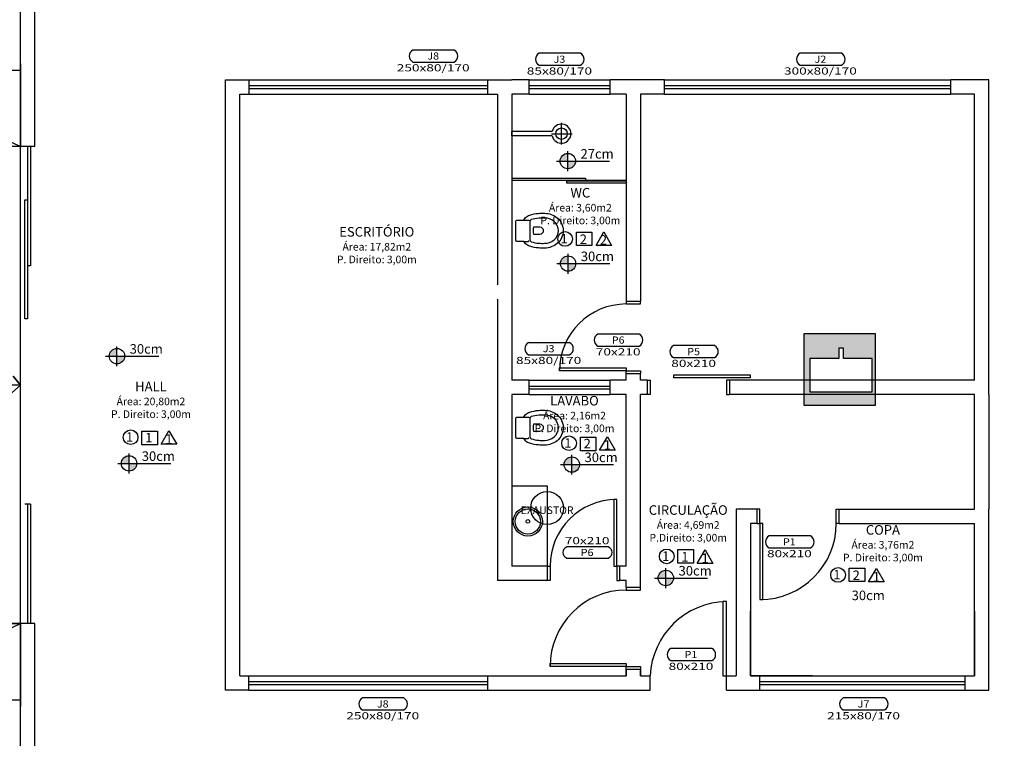
# Model space of a CAD drawing. Extents: x 1033217 to 2640478, y -26718 to 1211396.
# Drawn here: x 1374310 to 1384630, y 154983 to 162519 of the extents above; entities that cross this region are included whole.
import ezdxf
from ezdxf.enums import TextEntityAlignment as Align

# ---------------------------------------------------------------- set-up
doc = ezdxf.new("R2010")
doc.units = 0
doc.header["$LTSCALE"] = 75
doc.header["$MEASUREMENT"] = 0
doc.layers.get('0').update_dxf_attribs({"linetype": 'CONTINUOUS'})
doc.layers.get('DEFPOINTS').update_dxf_attribs({"linetype": 'CONTINUOUS'})
for name, color, linetype in [('CAIÇARA_L', 7, 'CONTINUOUS'), ('Cotas', 1, 'CONTINUOUS'), ('ESPEC', 2, 'CONTINUOUS'), ('ESPECARQ', 2, 'CONTINUOUS'), ('PLANTA PADRÃO', 145, 'CONTINUOUS'), ('Simbolo de Riscos', 10, 'CONTINUOUS'), ('TEXTO2', 7, 'CONTINUOUS')]:
    doc.layers.add(name, color=color, linetype=linetype)
doc.styles.add('E-50', font='ARIAL.TTF', dxfattribs={"height": 10})
doc.styles.add('REGUA60', font='romans.shx', dxfattribs={"width": 1.4})
doc.dimstyles.new('COTA 50', dxfattribs={"dimscale": 5, "dimtxt": 20, "dimasz": 2, "dimexe": 1.25, "dimexo": 2, "dimgap": 1, "dimtad": 1, "dimlfac": 0.1, "dimtxsty": 'Standard', "dimblk": 'ARCHTICK', "dimcen": 2, "dimclrd": 10, "dimclre": 10, "dimclrt": 1, "dimadec": 0, "dimazin": 0, "dimtfac": 1, "dimtmove": 0, "dimatfit": 3, "dimldrblk": 'ARCHTICK', "dimfxl": 0, "dimarcsym": 0})

# ---------------------------------------------------------------- blocks, each defined once
blk = doc.blocks.new('INDESQ2')
at = {"color": 0, "linetype": 'ByBlock'}
for p, q in [((4.32, 2.96), (-4.32, 2.96)), ((-4.32, 0.44), (4.32, 0.44))]:
    blk.add_line(p, q, dxfattribs=at)
at = {"color": 0}
for centre, start, end in [((-3.67, 1.7), 117.3654, 242.6346), ((3.67, 1.7), 297.3654, 62.6346)]:
    blk.add_arc(centre, 1.42, start, end, dxfattribs=at)
at = {"style": 'REGUA60', "width": 1.4, "flags": 9}
blk.add_attdef('LOCAL', text='', height=1.5, dxfattribs=at).set_placement((-0.08, -4.35), align=Align.CENTER)
at = {"layer": 'ESPECARQ', "color": 0, "style": 'REGUA60'}
for tag, width, p in [('COD', 1.1, (-0.08, 0.95)), ('DIM', 1.4, (-0.08, -2.17))]:
    blk.add_attdef(tag, text='', height=1.5, dxfattribs=dict(at, width=width)).set_placement(p, align=Align.CENTER)
blk = doc.blocks.new('_ARCHTICK')
at = {"color": 0, "linetype": 'ByBlock', "ltscale": 1.5, "const_width": 0.15}
blk.add_lwpolyline([(-0.5, -0.5), (0.5, 0.5)], dxfattribs=at)
blk = doc.blocks.new('*D597')
at = {"layer": 'Cotas', "color": 10, "lineweight": -2}
for p, q in [((1384478, 170037), (1390081, 170037)), ((1390075, 170037), (1390075, 147337)), ((1384478, 147337), (1390081, 147337))]:
    blk.add_line(p, q, dxfattribs=at)
at = {"layer": 'DEFPOINTS', "color": 0}
for p in [(1384468, 170037), (1384468, 147337), (1390075, 147337)]:
    blk.add_point(p, dxfattribs=at)
at = {"layer": 'Cotas', "color": 10, "lineweight": -2, "xscale": 10, "yscale": 10, "zscale": 10}
for p, rotation in [((1390075, 170037), 90), ((1390075, 147337), 270)]:
    blk.add_blockref('_ARCHTICK', p, dxfattribs=dict(at, rotation=rotation))
at = {"layer": 'Cotas', "color": 1, "insert": (1389970, 158687), "char_height": 200, "attachment_point": 5, "rotation": 90}
blk.add_mtext('2270', dxfattribs=at)

msp = doc.modelspace()

# ---------------------------------------------------------------- hatches: boundary and pattern name
at = {"layer": 'PLANTA PADRÃO'}
h = msp.add_hatch(color=256, dxfattribs=at)
h.paths.add_polyline_path([(1380055.042, 161036.196), (1380055.042, 161116.789, 0.414213562), (1379974.449, 161036.196)])
h.paths.add_polyline_path([(1380055.042, 160955.603, 0.414213562), (1380135.635, 161036.196), (1380055.042, 161036.196)])
h = msp.add_hatch(color=256, dxfattribs=at)
h.paths.add_polyline_path([(1380058.014, 159960.874), (1380058.014, 160041.467, 0.414213562), (1379977.421, 159960.874)])
h.paths.add_polyline_path([(1380058.014, 159880.281, 0.414213562), (1380138.607, 159960.874), (1380058.014, 159960.874)])
h = msp.add_hatch(color=256, dxfattribs=at)
h.paths.add_polyline_path([(1375329.323, 158990.277), (1375329.323, 159070.87, 0.414213562), (1375248.73, 158990.277)])
h.paths.add_polyline_path([(1375329.323, 158909.684, 0.414213562), (1375409.916, 158990.277), (1375329.323, 158990.277)])
h = msp.add_hatch(color=256, dxfattribs=at)
h.paths.add_polyline_path([(1375456.155, 157865.963), (1375456.155, 157946.556, 0.414213562), (1375375.562, 157865.963)])
h.paths.add_polyline_path([(1375456.155, 157785.37, 0.414213562), (1375536.748, 157865.963), (1375456.155, 157865.963)])
h = msp.add_hatch(color=256, dxfattribs=at)
h.paths.add_polyline_path([(1380097.151, 157853.378), (1380097.151, 157933.971, 0.414213562), (1380016.558, 157853.378)])
h.paths.add_polyline_path([(1380097.151, 157772.785, 0.414213562), (1380177.744, 157853.378), (1380097.151, 157853.378)])
h = msp.add_hatch(color=256, dxfattribs=at)
h.paths.add_polyline_path([(1381082.64, 156664.061), (1381082.64, 156744.654, 0.414213562), (1381002.047, 156664.061)])
h.paths.add_polyline_path([(1381082.64, 156583.468, 0.414213562), (1381163.233, 156664.061), (1381082.64, 156664.061)])
at = {"layer": 'Simbolo de Riscos'}
h = msp.add_hatch(color=256, dxfattribs=at)
h.paths.add_polyline_path([(1382530.056, 159225.073), (1382530.056, 158475.073), (1383280.056, 158475.073), (1383280.056, 159225.073)])
h.paths.add_polyline_path([(1382893.969, 159075.841), (1382893.969, 158967.327), (1382591.738, 158967.327), (1382591.738, 158617.966), (1383246.2, 158617.966), (1383246.2, 158967.327), (1382943.969, 158967.327), (1382943.969, 159075.841)], flags=16)

# ---------------------------------------------------------------- linework, layer by layer
for points in [[(1374318.282, 158687.335), (1374241.362, 158780.739), (1374318.282, 158687.335), (1374228.593, 158605.351)], [(1374318.282, 158687.335), (1371818.282, 158687.335)]]:
    msp.add_lwpolyline(points)
msp.add_lwpolyline([(1375549.115, 158139.958, -1), (1375395.813, 158139.958, -1)], format="xyb", close=True)
for points in [[(1375591.087, 158202.529), (1375752.968, 158202.529), (1375752.968, 158060.679), (1375591.087, 158060.679)], [(1375874.263, 158208.425), (1375955.203, 158066.575), (1375793.322, 158066.575)]]:
    msp.add_lwpolyline(points, close=True)
at = {"layer": 'CAIÇARA_L'}
msp.add_lwpolyline([(1374393.282, 159380.486), (1374363.282, 159380.486), (1374363.282, 160630.486), (1374393.282, 160630.486)], close=True, dxfattribs=at)
at = {"layer": 'ESPEC'}
for points in [[(1375591.087, 158202.529), (1375752.968, 158202.529), (1375752.968, 158060.679), (1375591.087, 158060.679)], [(1375874.263, 158208.425), (1375874.263, 158208.425), (1375955.203, 158066.575), (1375793.322, 158066.575)]]:
    msp.add_lwpolyline(points, close=True, dxfattribs=at)
msp.add_circle((1375472.464, 158139.958), 76.651, dxfattribs=at)
at = {"layer": 'PLANTA PADRÃO'}
for p, q in [((1374468.282, 161187.335), (1374468.282, 163887.335)), ((1376468.282, 161887.335), (1376713.153, 161887.335)), ((1379213.153, 161887.335), (1379468.282, 161887.335)), ((1379648.282, 161887.335), (1379468.282, 161887.335)), ((1381068.282, 161887.335), (1380498.282, 161887.335)), ((1384468.282, 161887.335), (1384068.282, 161887.335)), ((1384468.282, 158587.335), (1384468.282, 161887.335)), ((1376618.282, 155637.335), (1376618.282, 161737.335)), ((1376618.282, 161737.335), (1376713.153, 161737.335)), ((1379213.153, 161737.335), (1379318.282, 161737.335)), ((1379318.282, 161737.335), (1379318.282, 159737.335)), ((1379468.282, 161737.335), (1379468.282, 158737.335)), ((1379648.282, 161737.335), (1379468.282, 161737.335)), ((1380668.282, 161737.335), (1380498.282, 161737.335)), ((1380668.282, 161737.335), (1380668.282, 159567.335)), ((1380818.282, 161737.335), (1380818.282, 159567.335)), ((1381068.282, 161737.335), (1380818.282, 161737.335)), ((1380818.282, 161737.335), (1380818.282, 161224.403)), ((1384318.282, 161737.335), (1384068.282, 161737.335)), ((1384318.282, 158737.335), (1384318.282, 161737.335)), ((1379988.282, 161211.399), (1379988.282, 161435.399)), ((1379891.205, 161347.399), (1379468.282, 161347.399)), ((1379468.282, 161299.399), (1379468.282, 161347.399)), ((1379884.282, 161323.399), (1380100.282, 161323.399)), ((1379891.205, 161299.399), (1379468.282, 161299.399)), ((1380055.042, 160930.567), (1380055.042, 161138.552)), ((1379936.514, 161036.196), (1380492.546, 161036.196)), ((1379468.282, 160857.335), (1380240.126, 160857.335)), ((1379468.282, 160837.335), (1380240.126, 160837.335)), ((1380040.126, 160827.335), (1380668.282, 160827.335)), ((1380040.126, 160827.335), (1380040.126, 160807.335)), ((1380040.126, 160807.335), (1380668.282, 160807.335)), ((1380240.126, 160857.335), (1380240.126, 160837.335)), ((1384468.282, 158587.335), (1384468.282, 160387.335)), ((1380058.014, 159855.245), (1380058.014, 160063.23)), ((1379939.486, 159960.874), (1380495.518, 159960.874)), ((1379318.282, 159587.335), (1379318.282, 156637.335)), ((1375329.323, 158884.647), (1375329.323, 159092.633)), ((1375210.795, 158990.277), (1375766.826, 158990.277)), ((1379648.282, 158737.335), (1379468.282, 158737.335)), ((1380668.282, 158737.335), (1380498.282, 158737.335)), ((1380668.282, 158737.335), (1380668.282, 158807.335)), ((1380818.282, 158737.335), (1380818.282, 158807.335)), ((1380888.282, 158737.335), (1380818.282, 158737.335)), ((1380888.282, 158737.335), (1380818.282, 158737.335)), ((1384318.282, 158737.335), (1381748.282, 158737.335)), ((1379468.282, 158587.335), (1379468.282, 156787.335)), ((1379648.282, 158587.335), (1379468.282, 158587.335)), ((1380668.282, 158587.335), (1380498.282, 158587.335)), ((1380668.282, 156787.335), (1380668.282, 158587.335)), ((1380888.282, 158587.335), (1380818.282, 158587.335)), ((1380888.282, 158587.335), (1380818.282, 158587.335)), ((1380818.282, 156567.335), (1380818.282, 158587.335)), ((1384318.282, 158587.335), (1381748.282, 158587.335)), ((1384318.282, 157387.335), (1384318.282, 158587.335)), ((1384468.282, 158587.335), (1384468.282, 157387.335)), ((1375456.155, 157760.333), (1375456.155, 157968.319)), ((1380097.151, 157747.748), (1380097.151, 157955.734)), ((1375337.627, 157865.963), (1375893.659, 157865.963)), ((1379978.623, 157853.378), (1380534.654, 157853.378)), ((1379468.282, 157632.006), (1379838.282, 157632.006)), ((1379838.282, 157632.006), (1379838.282, 156787.335)), ((1381818.282, 157387.335), (1381818.282, 155637.335)), ((1382038.282, 157387.335), (1381818.282, 157387.335)), ((1382898.282, 157387.335), (1384318.282, 157387.335)), ((1384468.282, 155487.335), (1384468.282, 157387.335)), ((1384468.282, 156987.335), (1384468.282, 157287.335)), ((1381968.282, 157237.335), (1381968.282, 155637.335)), ((1382038.282, 157237.335), (1381968.282, 157237.335)), ((1382898.282, 157237.335), (1384318.282, 157237.335)), ((1384318.282, 155637.335), (1384318.282, 157237.335)), ((1379838.282, 156787.335), (1379468.282, 156787.335)), ((1380668.282, 156787.335), (1380598.282, 156787.335)), ((1381082.64, 156558.432), (1381082.64, 156766.417)), ((1380964.112, 156664.061), (1381520.144, 156664.061)), ((1379838.282, 156637.335), (1379318.282, 156637.335)), ((1380668.282, 156637.335), (1380598.282, 156637.335)), ((1380668.282, 156567.335), (1380668.282, 156637.335)), ((1381968.282, 155637.335), (1381968.282, 156317.335)), ((1384318.282, 156317.809), (1384318.282, 155637.809)), ((1374468.282, 153487.335), (1374468.282, 156187.335)), ((1376618.282, 155637.335), (1376713.153, 155637.335)), ((1379213.153, 155637.335), (1380668.282, 155637.335)), ((1380668.282, 155637.335), (1380668.282, 155707.335)), ((1380668.282, 155707.335), (1380668.282, 155637.335)), ((1380818.282, 155637.335), (1380818.282, 155707.335)), ((1380818.282, 155707.335), (1380818.282, 155637.335)), ((1380818.282, 155637.335), (1380918.282, 155637.335)), ((1380918.282, 155487.335), (1380918.282, 155637.335)), ((1381718.282, 155637.335), (1381818.282, 155637.335)), ((1381718.282, 155487.335), (1381718.282, 155637.335)), ((1381968.282, 155637.335), (1382068.282, 155637.335)), ((1382618.282, 155637.335), (1381968.282, 155637.335)), ((1384218.282, 155637.335), (1384318.282, 155637.335)), ((1379213.153, 155487.335), (1380918.282, 155487.335)), ((1381718.282, 155487.335), (1382068.282, 155487.335)), ((1384218.282, 155487.335), (1384468.282, 155487.335))]:
    msp.add_line(p, q, dxfattribs=at)
for points in [[(1374318.282, 161187.335), (1374318.282, 164037.335), (1374318.282, 164037.335)], [(1374318.282, 161187.335), (1371818.282, 161187.335), (1371818.282, 156187.335), (1374318.282, 156187.335), (1371818.282, 156187.335), (1371818.282, 154987.335), (1374318.282, 156187.335), (1371818.282, 156187.335), (1371818.282, 162387.335), (1374318.282, 161187.335)], [(1374318.282, 162057.335), (1374318.282, 161187.335)], [(1374318.282, 161987.335), (1372318.282, 161987.335), (1372318.282, 156187.335), (1372318.282, 155387.335), (1374318.282, 155387.335)], [(1376713.153, 155487.335), (1376468.282, 155487.335), (1376468.282, 161887.335), (1376713.153, 161887.335)], [(1376713.153, 161887.335), (1379213.153, 161887.335)], [(1376713.153, 161887.335), (1376713.153, 161737.335)], [(1376713.153, 161827.335), (1379213.153, 161827.335)], [(1379213.153, 161887.335), (1379468.282, 161887.335)], [(1379213.153, 161887.335), (1379213.153, 161737.335)], [(1379648.282, 161737.335), (1379648.282, 161887.335)], [(1379648.282, 161887.335), (1380498.282, 161887.335)], [(1379648.282, 161827.335), (1380498.282, 161827.335)], [(1380498.282, 161737.335), (1380498.282, 161887.335)], [(1381068.282, 161737.335), (1381068.282, 161887.335)], [(1381068.282, 161887.335), (1384068.282, 161887.335)], [(1381068.282, 161827.335), (1384068.282, 161827.335)], [(1384068.282, 161737.335), (1384068.282, 161887.335)], [(1376713.153, 161797.335), (1379213.153, 161797.335)], [(1376713.153, 161737.335), (1379213.153, 161737.335)], [(1379648.282, 161797.335), (1380498.282, 161797.335)], [(1379648.282, 161737.335), (1380498.282, 161737.335)], [(1381068.282, 161797.335), (1384068.282, 161797.335)], [(1381068.282, 161737.335), (1384068.282, 161737.335)], [(1374468.282, 161187.335), (1374318.282, 161187.335)], [(1374318.282, 156187.335), (1374318.282, 161187.335)], [(1374393.282, 161187.335), (1374393.282, 159937.335)], [(1374423.282, 161187.335), (1374423.282, 159937.335)], [(1379468.282, 160837.335), (1380668.282, 160837.335)], [(1374423.282, 159937.335), (1374393.282, 159937.335)], [(1380668.282, 159567.335), (1380818.282, 159567.335)], [(1380668.282, 159567.335), (1380668.282, 159537.335), (1380818.282, 159537.335), (1380818.282, 159567.335)], [(1380668.282, 158837.335), (1379968.282, 158837.335), (1379968.282, 158867.335), (1380668.282, 158867.335), (1380668.282, 158837.335)], [(1380668.282, 158807.335), (1380668.282, 158837.335), (1380818.282, 158837.335), (1380818.282, 158807.335)], [(1379648.282, 158587.335), (1379648.282, 158737.335)], [(1379648.282, 158737.335), (1380498.282, 158737.335)], [(1380498.282, 158587.335), (1380498.282, 158737.335)], [(1380668.282, 158807.335), (1380818.282, 158807.335)], [(1380888.282, 158737.335), (1380888.282, 158587.335)], [(1380888.282, 158737.335), (1380918.282, 158737.335), (1380918.282, 158587.335), (1380888.282, 158587.335)], [(1381164.677, 158792.941), (1381964.677, 158792.941), (1381964.677, 158762.941), (1381164.677, 158762.941), (1381164.677, 158792.941)], [(1381748.282, 158737.335), (1381718.282, 158737.335), (1381718.282, 158587.335), (1381748.282, 158587.335)], [(1381748.282, 158737.335), (1381748.282, 158587.335)], [(1379648.282, 158677.335), (1380498.282, 158677.335)], [(1379648.282, 158647.335), (1380498.282, 158647.335)], [(1379648.282, 158587.335), (1380498.282, 158587.335)], [(1380568.282, 156787.335), (1380568.282, 157487.335), (1380538.282, 157487.335), (1380538.282, 156787.335), (1380568.282, 156787.335)], [(1374423.282, 157437.335), (1374363.282, 157437.335)], [(1374393.282, 157437.335), (1374393.282, 156187.335)], [(1374423.282, 157437.335), (1374423.282, 156187.335)], [(1382038.282, 157237.335), (1382038.282, 157387.335)], [(1382038.282, 157237.335), (1382068.282, 157237.335), (1382068.282, 157387.335), (1382038.282, 157387.335)], [(1382898.282, 157237.335), (1382868.282, 157237.335), (1382868.282, 157387.335), (1382898.282, 157387.335)], [(1382898.282, 157237.335), (1382898.282, 157387.335)], [(1382068.282, 157237.335), (1382068.282, 156437.335), (1382098.282, 156437.335), (1382098.282, 157237.335), (1382068.282, 157237.335)], [(1379838.282, 156787.335), (1379838.282, 156637.335)], [(1379838.282, 156787.335), (1379868.282, 156787.335), (1379868.282, 156637.335), (1379838.282, 156637.335)], [(1380598.282, 156787.335), (1380568.282, 156787.335), (1380568.282, 156637.335), (1380598.282, 156637.335)], [(1380598.282, 156787.335), (1380598.282, 156637.335)], [(1380668.282, 156567.335), (1380818.282, 156567.335)], [(1380668.282, 156567.335), (1380668.282, 156537.335), (1380818.282, 156537.335), (1380818.282, 156567.335)], [(1374318.282, 156187.335), (1374318.282, 155317.335)], [(1374318.282, 153337.335), (1374318.282, 156187.335)], [(1374468.282, 156187.335), (1374318.282, 156187.335)], [(1380668.282, 155737.335), (1379868.282, 155737.335), (1379868.282, 155767.335), (1380668.282, 155767.335), (1380668.282, 155737.335)], [(1380668.282, 155707.335), (1380668.282, 155737.335), (1380818.282, 155737.335), (1380818.282, 155707.335)], [(1376713.153, 155637.335), (1379213.153, 155637.335)], [(1376713.153, 155487.335), (1376713.153, 155637.335)], [(1379213.153, 155637.335), (1379213.153, 155487.335)], [(1380668.282, 155707.335), (1380818.282, 155707.335)], [(1382068.282, 155637.335), (1384218.282, 155637.335)], [(1382068.282, 155487.335), (1382068.282, 155637.335)], [(1384218.282, 155487.335), (1384218.282, 155637.335)], [(1376713.153, 155577.335), (1379213.153, 155577.335)], [(1376713.153, 155547.335), (1379213.153, 155547.335)], [(1382068.282, 155577.335), (1384218.282, 155577.335)], [(1382068.282, 155547.335), (1384218.282, 155547.335)], [(1376713.153, 155487.335), (1379213.153, 155487.335)], [(1382068.282, 155487.335), (1384218.282, 155487.335)]]:
    msp.add_lwpolyline(points, dxfattribs=at)
for points in [[(1379509.196, 160306.124), (1379509.196, 160406.124, -0.411177213), (1379520.196, 160418.124), (1379589.196, 160418.124, 0.293607469), (1379597.196, 160422.624, -0.168721208), (1379631.196, 160459.624, -0.065493293), (1379656.434, 160469.895, -0.05421717), (1379747.043, 160487.451, -0.032691485), (1379812.435, 160488.623, -0.1704873), (1379943.036, 160442.18, -0.22276374), (1380005.698, 160306.124, -0.22276374), (1379943.036, 160170.067, -0.1704873), (1379812.435, 160123.625, -0.032691485), (1379747.043, 160124.796, -0.05421717), (1379656.434, 160142.353, -0.065493293), (1379631.196, 160152.624, -0.168721208), (1379597.196, 160189.624, 0.293607469), (1379589.196, 160194.124), (1379520.196, 160194.124, -0.411177213), (1379509.196, 160206.124)], [(1379955.696, 160306.124, 0.222370595), (1379911.196, 160403.624, 0.17129273), (1379811.196, 160438.624, 0.033324087), (1379751.196, 160437.624, 0.054220791), (1379671.196, 160422.124, 0.314945904), (1379656.196, 160399.624), (1379656.196, 160306.124), (1379656.196, 160212.624, 0.314945904), (1379671.196, 160190.124, 0.054220791), (1379751.196, 160174.624, 0.033324087), (1379811.196, 160173.624, 0.17129273), (1379911.196, 160208.624, 0.222370595)], [(1379761.196, 160266.124), (1379698.196, 160266.124, -0.075), (1379698.196, 160346.124), (1379761.196, 160346.124, -0.9125)], [(1379509.196, 158240.164), (1379509.196, 158340.164, -0.411177213), (1379520.196, 158352.164), (1379589.196, 158352.164, 0.293607469), (1379597.196, 158356.664, -0.168721208), (1379631.196, 158393.664, -0.065493293), (1379656.434, 158403.935, -0.05421717), (1379747.043, 158421.491, -0.032691485), (1379812.435, 158422.663, -0.1704873), (1379943.036, 158376.221, -0.22276374), (1380005.698, 158240.164, -0.22276374), (1379943.036, 158104.107, -0.1704873), (1379812.435, 158057.665, -0.032691485), (1379747.043, 158058.837, -0.05421717), (1379656.434, 158076.393, -0.065493293), (1379631.196, 158086.664, -0.168721208), (1379597.196, 158123.664, 0.293607469), (1379589.196, 158128.164), (1379520.196, 158128.164, -0.411177213), (1379509.196, 158140.164)], [(1379955.696, 158240.164, 0.222370595), (1379911.196, 158337.664, 0.17129273), (1379811.196, 158372.664, 0.033324087), (1379751.196, 158371.664, 0.054220791), (1379671.196, 158356.164, 0.314945904), (1379656.196, 158333.664), (1379656.196, 158240.164), (1379656.196, 158146.664, 0.314945904), (1379671.196, 158124.164, 0.054220791), (1379751.196, 158108.664, 0.033324087), (1379811.196, 158107.664, 0.17129273), (1379911.196, 158142.664, 0.222370595)], [(1379761.196, 158200.164), (1379698.196, 158200.164, -0.075), (1379698.196, 158280.164), (1379761.196, 158280.164, -0.9125)], [(1380144.276, 158077.319, -1), (1379990.974, 158077.319, -1)]]:
    msp.add_lwpolyline(points, format="xyb", close=True, dxfattribs=at)
for points in [[(1379589.196, 160418.124), (1379639.696, 160418.124, -0.448446404), (1379647.696, 160409.624)], [(1380005.694, 160306.596, -0.00066938), (1380005.698, 160306.124, -0.1704873)], [(1379589.196, 160194.124), (1379639.696, 160194.124, 0.448446404), (1379647.696, 160202.624)], [(1379589.196, 158352.164), (1379639.696, 158352.164, -0.448446404), (1379647.696, 158343.664)], [(1380005.694, 158240.636, -0.00066938), (1380005.698, 158240.164, -0.1704873)], [(1379589.196, 158128.164), (1379639.696, 158128.164, 0.448446404), (1379647.696, 158136.664)]]:
    msp.add_lwpolyline(points, format="xyb", dxfattribs=at)
for points in [[(1380145.161, 160291.639), (1380307.042, 160291.639), (1380307.042, 160149.79), (1380145.161, 160149.79)], [(1380431.902, 160294.327), (1380431.902, 160294.327), (1380512.843, 160152.478), (1380350.962, 160152.478)], [(1380186.248, 158139.89), (1380348.129, 158139.89), (1380348.129, 157998.041), (1380186.248, 157998.041)], [(1380186.248, 158139.89), (1380348.129, 158139.89), (1380348.129, 157998.041), (1380186.248, 157998.041)], [(1380469.424, 158145.787), (1380469.424, 158145.787), (1380550.364, 158003.937), (1380388.483, 158003.937)], [(1380469.424, 158145.787), (1380550.364, 158003.937), (1380388.483, 158003.937)], [(1381209.798, 156962.84), (1381371.679, 156962.84), (1381371.679, 156820.99), (1381209.798, 156820.99)], [(1381493.41, 156959.278), (1381493.41, 156959.278), (1381574.351, 156817.428), (1381412.47, 156817.428)], [(1383005.414, 156768.109), (1383167.295, 156768.109), (1383167.295, 156626.259), (1383005.414, 156626.259)], [(1383289.026, 156764.546), (1383289.026, 156764.546), (1383369.967, 156622.697), (1383208.086, 156622.697)], [(1381678.282, 156417.335), (1381678.282, 155637.335), (1381718.282, 155637.335), (1381718.282, 156417.335)]]:
    msp.add_lwpolyline(points, close=True, dxfattribs=at)
for centre, radius in [((1379988.282, 161323.399), 60), ((1380055.042, 161036.196), 80.593), ((1380026.974, 160219.61), 76.651), ((1380058.014, 159960.874), 80.593), ((1375329.323, 158990.277), 80.593), ((1380067.625, 158077.319), 76.651), ((1375456.155, 157865.963), 80.593), ((1380097.151, 157853.378), 80.593), ((1379838.282, 157397.535), 172.361), ((1379636.132, 157256.75), 153), ((1379636.132, 157256.75), 131.75), ((1379636.132, 157256.75), 19.125), ((1381091.611, 156890.81), 76.651), ((1382887.227, 156696.079), 76.651), ((1381082.64, 156664.061), 80.593)]:
    msp.add_circle(centre, radius, dxfattribs=at)
for centre, radius, start, end in [((1379988.282, 161323.399), 100, 193.8865404, 166.1134596), ((1380668.282, 158837.335), 700, 90, 180), ((1380568.282, 156787.335), 700, 90, 180), ((1382068.282, 157237.335), 800, 270, 0), ((1380668.282, 155737.335), 800, 90, 180), ((1381732.87, 155602.116), 815.349, 91.0251708, 177.5243806)]:
    msp.add_arc(centre, radius, start, end, dxfattribs=at)
at = {"layer": 'Simbolo de Riscos'}
for points in [[(1382530.056, 159225.073), (1382530.056, 158475.073), (1383280.056, 158475.073), (1383280.056, 159225.073), (1382530.056, 159225.073)], [(1382893.969, 159075.841), (1382893.969, 158967.327), (1382591.738, 158967.327), (1382591.738, 158617.966), (1383246.2, 158617.966), (1383246.2, 158967.327), (1382943.969, 158967.327), (1382943.969, 159075.841), (1382893.969, 159075.841)]]:
    msp.add_lwpolyline(points, dxfattribs=at)

# ---------------------------------------------------------------- block references
at = {"layer": 'PLANTA PADRÃO'}
ref = msp.add_blockref('INDESQ2', (1378648.029, 162052.626), dxfattribs=dict(at, xscale=50, yscale=50, zscale=50))
ref.add_attrib('COD', 'J8', dxfattribs={"layer": 'ESPECARQ', "color": 0, "height": 75, "style": 'REGUA60', "width": 1.1}).set_placement((1378644.036, 162100.153), align=Align.CENTER)
ref.add_attrib('DIM', '250x80/170', dxfattribs={"layer": 'ESPECARQ', "color": 0, "height": 75, "style": 'REGUA60', "width": 1.4}).set_placement((1378644.036, 161976.792), align=Align.CENTER)
ref = msp.add_blockref('INDESQ2', (1379971.026, 162018.977), dxfattribs=dict(at, xscale=50, yscale=50, zscale=50))
ref.add_attrib('COD', 'J3', dxfattribs={"layer": 'ESPECARQ', "color": 0, "height": 75, "style": 'REGUA60', "width": 1.1}).set_placement((1379967.033, 162066.503), align=Align.CENTER)
ref.add_attrib('DIM', '85x80/170', dxfattribs={"layer": 'ESPECARQ', "color": 0, "height": 75, "style": 'REGUA60', "width": 1.4}).set_placement((1379967.033, 161943.142), align=Align.CENTER)
ref = msp.add_blockref('INDESQ2', (1382706.534, 162018.977), dxfattribs=dict(at, xscale=50, yscale=50, zscale=50))
ref.add_attrib('COD', 'J2', dxfattribs={"layer": 'ESPECARQ', "color": 0, "height": 75, "style": 'REGUA60', "width": 1.1}).set_placement((1382702.541, 162066.503), align=Align.CENTER)
ref.add_attrib('DIM', '300x80/170', dxfattribs={"layer": 'ESPECARQ', "color": 0, "height": 75, "style": 'REGUA60', "width": 1.4}).set_placement((1382702.541, 161943.142), align=Align.CENTER)
ref = msp.add_blockref('INDESQ2', (1380586.875, 159074.054), dxfattribs=dict(at, xscale=50, yscale=50, zscale=50))
ref.add_attrib('COD', 'P6', dxfattribs={"layer": 'ESPECARQ', "color": 0, "height": 75, "style": 'REGUA60', "width": 1.1}).set_placement((1380582.882, 159121.58), align=Align.CENTER)
ref.add_attrib('DIM', '70x210', dxfattribs={"layer": 'ESPECARQ', "color": 0, "height": 75, "style": 'REGUA60', "width": 1.4}).set_placement((1380582.882, 158998.219), align=Align.CENTER)
ref = msp.add_blockref('INDESQ2', (1379858.223, 158983.836), dxfattribs=dict(at, xscale=50, yscale=50, zscale=50))
ref.add_attrib('COD', 'J3', dxfattribs={"layer": 'ESPECARQ', "color": 0, "height": 75, "style": 'REGUA60', "width": 1.1}).set_placement((1379854.23, 159031.363), align=Align.CENTER)
ref.add_attrib('DIM', '85x80/170', dxfattribs={"layer": 'ESPECARQ', "color": 0, "height": 75, "style": 'REGUA60', "width": 1.4}).set_placement((1379854.23, 158908.001), align=Align.CENTER)
ref = msp.add_blockref('INDESQ2', (1381377.875, 158952.961), dxfattribs=dict(at, xscale=50, yscale=50, zscale=50))
ref.add_attrib('COD', 'P5', dxfattribs={"layer": 'ESPECARQ', "color": 0, "height": 75, "style": 'REGUA60', "width": 1.1}).set_placement((1381373.882, 159000.488), align=Align.CENTER)
ref.add_attrib('DIM', '80x210', dxfattribs={"layer": 'ESPECARQ', "color": 0, "height": 75, "style": 'REGUA60', "width": 1.4}).set_placement((1381373.882, 158877.126), align=Align.CENTER)
ref = msp.add_blockref('INDESQ2', (1380261.292, 157016.608), dxfattribs=dict(at, xscale=-50, yscale=50, zscale=50, rotation=180))
ref.add_attrib('COD', 'P6', dxfattribs={"layer": 'ESPECARQ', "color": 0, "height": 75, "style": 'REGUA60', "width": 1.1}).set_placement((1380257.299, 156894.081), align=Align.CENTER)
ref.add_attrib('DIM', '70x210', dxfattribs={"layer": 'ESPECARQ', "color": 0, "height": 75, "style": 'REGUA60', "width": 1.4}).set_placement((1380257.299, 157018.415), align=Align.CENTER)
ref = msp.add_blockref('INDESQ2', (1382381.228, 156957.792), dxfattribs=dict(at, xscale=50, yscale=50, zscale=50))
ref.add_attrib('COD', 'P1', dxfattribs={"layer": 'ESPECARQ', "color": 0, "height": 75, "style": 'REGUA60', "width": 1.1}).set_placement((1382377.235, 157005.319), align=Align.CENTER)
ref.add_attrib('DIM', '80x210', dxfattribs={"layer": 'ESPECARQ', "color": 0, "height": 75, "style": 'REGUA60', "width": 1.4}).set_placement((1382377.235, 156881.958), align=Align.CENTER)
ref = msp.add_blockref('INDESQ2', (1381350.146, 155776.033), dxfattribs=dict(at, xscale=50, yscale=50, zscale=50))
ref.add_attrib('COD', 'P1', dxfattribs={"layer": 'ESPECARQ', "color": 0, "height": 75, "style": 'REGUA60', "width": 1.1}).set_placement((1381346.154, 155823.56), align=Align.CENTER)
ref.add_attrib('DIM', '80x210', dxfattribs={"layer": 'ESPECARQ', "color": 0, "height": 75, "style": 'REGUA60', "width": 1.4}).set_placement((1381346.154, 155700.199), align=Align.CENTER)
ref = msp.add_blockref('INDESQ2', (1378119.206, 155258.151), dxfattribs=dict(at, xscale=50, yscale=50, zscale=50))
ref.add_attrib('COD', 'J8', dxfattribs={"layer": 'ESPECARQ', "color": 0, "height": 75, "style": 'REGUA60', "width": 1.1}).set_placement((1378115.213, 155305.678), align=Align.CENTER)
ref.add_attrib('DIM', '250x80/170', dxfattribs={"layer": 'ESPECARQ', "color": 0, "height": 75, "style": 'REGUA60', "width": 1.4}).set_placement((1378115.213, 155182.317), align=Align.CENTER)
ref = msp.add_blockref('INDESQ2', (1383158.626, 155258.151), dxfattribs=dict(at, xscale=50, yscale=50, zscale=50))
ref.add_attrib('COD', 'J7', dxfattribs={"layer": 'ESPECARQ', "color": 0, "height": 75, "style": 'REGUA60', "width": 1.1}).set_placement((1383154.633, 155305.678), align=Align.CENTER)
ref.add_attrib('DIM', '215x80/170', dxfattribs={"layer": 'ESPECARQ', "color": 0, "height": 75, "style": 'REGUA60', "width": 1.4}).set_placement((1383154.633, 155182.317), align=Align.CENTER)

# ---------------------------------------------------------------- texts
at = {"layer": 'PLANTA PADRÃO', "char_height": 100, "attachment_point": 2, "style": 'E-50'}
for s, insert, width in [('{\\C3;27cm}', (1380362.003, 161162.228), 718.50092), ('{\\C4;WC\\P\\H0.8x;\\C7;Área: 3,60m2 \\PP. Direito: 3,00m}', (1380186.367, 160753.83), 2045.19), ('{\\C4;ESCRITÓRIO\\P\\H0.8x;\\C7;Área: 17,82m2 \\PP. Direito: 3,00m}', (1378052.894, 160344.347), 2045.19), ('{\\C3;1}', (1380015.819, 160272.163), 165.63736), ('{\\C3;2}', (1380217.664, 160265.896), 165.63736), ('{\\C3;2}', (1380428.423, 160259.146), 165.63736), ('{\\C3;30cm}', (1380364.975, 160086.906), 718.50092), ('{\\C4;LAVABO\\P\\H0.8x;\\C7;Área: 2,16m2 \\PP. Direito: 3,00m}', (1380124.765, 158573.362), 2045.19), ('{\\C3;1}', (1380056.469, 158129.873), 165.63736), ('{\\C3;2}', (1380258.315, 158123.605), 165.63736), ('{\\C3;1}', (1380469.073, 158108.389), 165.63736), ('{\\C3;30cm}', (1380404.112, 157979.409), 718.50092), ('{\\H0.8x;\\C2;EXAUSTOR}', (1379838.282, 157415.023), 2045.19), ('{\\C4;CIRCULAÇÃO\\P\\H0.8x;\\C7;Área: 4,69m2 \\PP.Direito: 3,00m}', (1381316.926, 157426.705), 2045.19), ('{\\C4;COPA\\P\\H0.8x;\\C7;Área: 3,76m2 \\PP. Direito: 3,00m}', (1383357.503, 157218.667), 2045.19), ('{\\C3;1}', (1381080.456, 156943.364), 165.63736), ('{\\C3;1}', (1381282.301, 156937.097), 165.63736), ('{\\C3;1}', (1381493.06, 156921.881), 165.63736), ('{\\C3;30cm}', (1381389.601, 156790.093), 718.50092), ('{\\C3;1}', (1382876.072, 156748.632), 165.63736), ('{\\C3;2}', (1383077.917, 156742.365), 165.63736), ('{\\C3;1}', (1383288.676, 156727.149), 165.63736), ('{\\C3;30cm}', (1383203.814, 156531.787), 718.50092)]:
    msp.add_mtext(s, dxfattribs=dict(at, insert=insert, width=width))
at = {"layer": 'TEXTO2', "color": 0, "char_height": 100, "attachment_point": 2, "style": 'E-50'}
for s, insert, width in [('{\\C3;30cm}', (1375636.284, 159116.308), 718.50092), ('{\\C4;HALL\\P\\H0.8x;\\C7;Área: 20,80m2 \\PP. Direito: 3,00m}', (1375685.434, 158722.346), 2045.19), ('{\\C3;1}', (1375461.309, 158192.511), 165.63736), ('{\\C3;1}', (1375663.154, 158186.244), 165.63736), ('{\\C3;1}', (1375873.912, 158171.028), 165.63736), ('{\\C3;30cm}', (1375763.116, 157991.994), 718.50092)]:
    msp.add_mtext(s, dxfattribs=dict(at, insert=insert, width=width))

# ---------------------------------------------------------------- dimensions: what is measured, and where the dimension line sits
at = {"layer": 'Cotas'}
dim = msp.add_linear_dim(base=(1390075.122, 147337.335), p1=(1384468.282, 170037.335), p2=(1384468.282, 147337.335), angle=90, dimstyle='COTA 50', override={"dimtxt": 40}, dxfattribs=at)
dim.commit()
dim.dimension.update_dxf_attribs({"geometry": '*D597', "text_midpoint": (1389970.122, 158687.335)})

doc.saveas('drawing.dxf')
